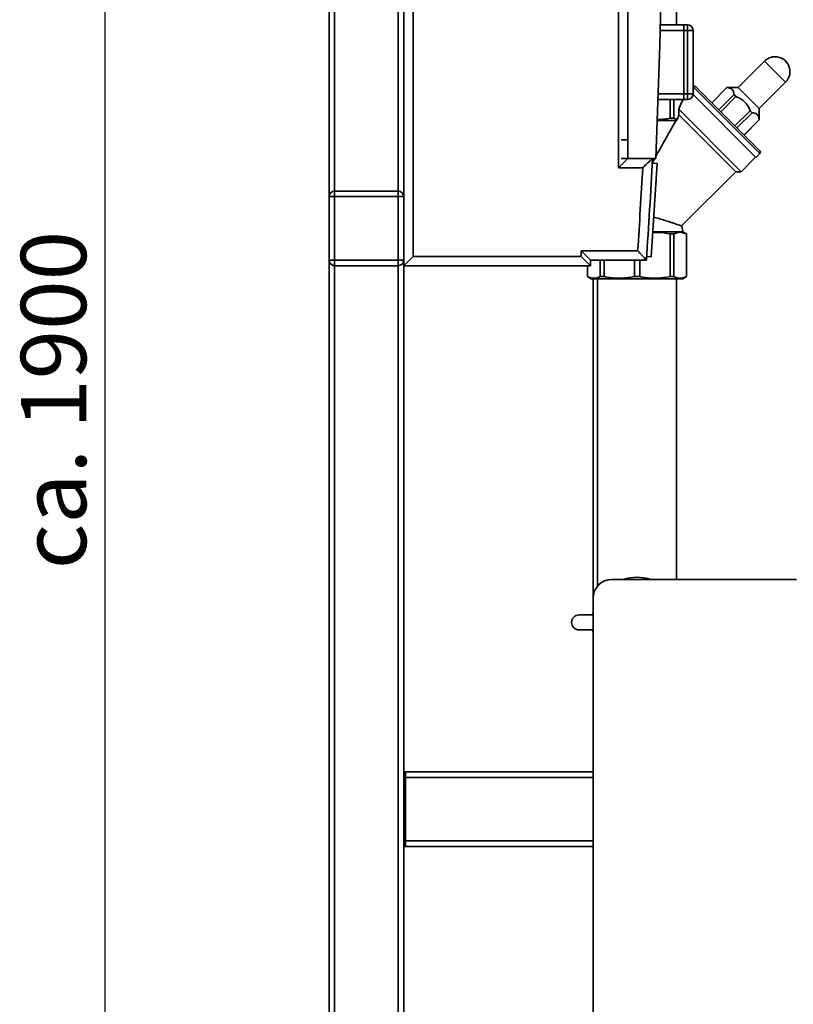
# Paper-space layout 'Blatt1' of a CAD drawing. Units: millimetres. Extents: x 0 to 5940, y 0 to 4200.
# Drawn here: x 3113 to 3527, y 2416 to 2943 of the extents above; entities that cross this region are included whole.
import ezdxf

# ---------------------------------------------------------------- set-up
doc = ezdxf.new("R2010")
doc.units = ezdxf.units.MM
doc.header["$LTSCALE"] = 10
doc.layers.add('1', color=7, linetype='Continuous')
doc.styles.add('SLDTEXTSTYLE0', font='TXT', dxfattribs={"width": 0.605})
doc.dimstyles.new('SLDDIMSTYLE0', dxfattribs={"dimtxt": 35, "dimasz": 25, "dimexe": 0, "dimexo": 0.0625, "dimgap": 8.75, "dimtad": 1, "dimdec": 1, "dimrnd": 1e-09, "dimzin": 4, "dimdsep": 46, "dimtxsty": 'SLDTEXTSTYLE0', "dimsah": 1, "dimcen": 0.09, "dimadec": 0, "dimazin": 1, "dimtfac": 1, "dimtdec": 1, "dimtofl": 0, "dimtmove": 0, "dimatfit": 3, "dimfxl": 1, "dimfrac": 2, "dimtolj": 1, "dimtzin": 12, "dimarcsym": 0})

# ---------------------------------------------------------------- blocks, each defined once
blk = doc.blocks.new('_D_1')
at = {"layer": '1'}
for p, q in [((3885.67, 3670.97), (3148.59, 3670.97)), ((3158.59, 1811.59), (3158.59, 3670.97)), ((3248.59, 1811.59), (3148.59, 1811.59))]:
    blk.add_line(p, q, dxfattribs=at)
for points in [[(3158.59, 3670.97), (3154.59, 3645.97), (3162.59, 3645.97)], [(3158.59, 1811.59), (3162.59, 1836.59), (3154.59, 1836.59)]]:
    blk.add_solid(points, dxfattribs=at)
at = {"layer": '1', "insert": (3113.47, 2649.04), "char_height": 35, "attachment_point": 1, "rotation": 90, "style": 'SLDTEXTSTYLE0'}
blk.add_mtext('ca. 1900', dxfattribs=at)

psp = doc.layouts.new('Blatt1')

# ---------------------------------------------------------------- linework, layer by layer
at = {"color": 7, "linetype": 'Continuous', "lineweight": 35}
for p, q in [((3323.59, 3406.59), (3323.59, 2816.59)), ((3278.59, 2848.59), (3278.59, 3374.59)), ((3318.59, 2848.59), (3318.59, 3374.59)), ((3281.59, 2851.59), (3281.59, 3371.59)), ((3315.59, 2851.59), (3315.59, 3371.59)), ((3433.59, 2864.09), (3433.59, 3359.09)), ((3438.59, 3354.09), (3438.59, 2869.09)), ((3464.79, 2940.59), (3464.79, 2949.59)), ((3468.59, 2937.59), (3456.02, 2937.59)), ((3468.59, 2940.59), (3456.1, 2940.59)), ((3468.59, 2937.59), (3468.59, 2940.59)), ((3468.59, 2940.59), (3470.59, 2940.59)), ((3468.59, 2903.59), (3468.59, 2937.59)), ((3470.59, 2937.59), (3468.59, 2937.59)), ((3470.59, 2937.59), (3470.59, 2940.59)), ((3470.59, 2903.59), (3470.59, 2937.59)), ((3470.59, 2937.59), (3473.59, 2937.59)), ((3473.59, 2937.59), (3473.59, 2903.59)), ((3511.86, 2921.17), (3497.71, 2907.03)), ((3523.17, 2909.86), (3511.86, 2921.17)), ((3473.67, 2907.38), (3473.59, 2907.3)), ((3509.38, 2871.67), (3473.67, 2907.38)), ((3509.38, 2873.09), (3475.09, 2907.38)), ((3491.7, 2907.03), (3483.57, 2898.9)), ((3491.72, 2907.01), (3483.59, 2898.88)), ((3497.71, 2907.03), (3491.7, 2907.03)), ((3491.7, 2907.03), (3491.72, 2907.01)), ((3509.03, 2895.72), (3497.71, 2907.03)), ((3509.03, 2895.72), (3523.17, 2909.86)), ((3468.59, 2900.59), (3454.8, 2900.59)), ((3468.59, 2903.59), (3454.91, 2903.59)), ((3461.28, 2900.59), (3461.28, 2890.59)), ((3463.32, 2900.59), (3463.32, 2890.59)), ((3468.59, 2900.59), (3468.59, 2903.59)), ((3468.59, 2903.59), (3470.59, 2903.59)), ((3470.59, 2900.59), (3468.59, 2900.59)), ((3470.59, 2900.59), (3470.59, 2903.59)), ((3470.59, 2903.59), (3473.59, 2903.59)), ((3507.26, 2869.55), (3473.57, 2903.25)), ((3487.4, 2895.07), (3495.54, 2903.2)), ((3496.55, 2902.18), (3488.42, 2894.05)), ((3495.54, 2903.2), (3496.55, 2902.18)), ((3499.31, 2861.95), (3465.91, 2895.35)), ((3466.01, 2892.42), (3465.91, 2895.35)), ((3509.03, 2889.71), (3509.03, 2895.72)), ((3454.39, 2889.44), (3464.45, 2889.44)), ((3461.28, 2890.59), (3463.32, 2890.59)), ((3463.32, 2890.59), (3465.2, 2889.9)), ((3464.45, 2889.44), (3465.2, 2889.9)), ((3466.01, 2892.42), (3496.48, 2861.95)), ((3496.05, 2886.42), (3504.18, 2894.56)), ((3505.2, 2893.54), (3497.06, 2885.41)), ((3500.88, 2881.59), (3509.01, 2889.73)), ((3500.9, 2881.57), (3509.03, 2889.71)), ((3504.18, 2894.56), (3505.2, 2893.54)), ((3509.01, 2889.73), (3509.03, 2889.71)), ((3438.59, 2879.09), (3435.06, 2879.09)), ((3433.59, 2864.09), (3438.59, 2869.09)), ((3438.59, 2869.09), (3435.06, 2869.09)), ((3438.59, 2869.09), (3453.59, 2869.09)), ((3453.03, 2869.09), (3451.79, 2866.92)), ((3499.31, 2861.95), (3507.08, 2869.73)), ((3507.26, 2869.55), (3509.38, 2871.67)), ((3446.64, 2864.09), (3433.59, 2864.09)), ((3454.28, 2866.34), (3451.22, 2816.44)), ((3454.28, 2866.34), (3451.78, 2866.5)), ((3467.39, 2832.87), (3496.48, 2861.95)), ((3496.48, 2861.95), (3499.31, 2861.95)), ((3278.59, 2814.59), (3278.59, 2848.59)), ((3278.59, 2848.59), (3281.59, 2848.59)), ((3281.59, 2851.59), (3315.59, 2851.59)), ((3281.59, 2851.59), (3281.59, 2848.59)), ((3281.59, 2848.59), (3281.59, 2814.59)), ((3315.59, 2848.59), (3281.59, 2848.59)), ((3315.59, 2851.59), (3315.59, 2848.59)), ((3315.59, 2814.59), (3315.59, 2848.59)), ((3315.59, 2848.59), (3318.59, 2848.59)), ((3318.59, 2848.59), (3318.59, 2814.59)), ((3468.09, 2829.75), (3467.49, 2832.89)), ((3468.09, 2829.75), (3452.03, 2829.75)), ((3461.28, 2828.59), (3461.28, 2805.75)), ((3463.32, 2828.59), (3461.28, 2828.59)), ((3463.32, 2805.75), (3463.32, 2828.59)), ((3470.09, 2828.59), (3468.09, 2829.75)), ((3470.09, 2828.59), (3470.05, 2828.59)), ((3470.05, 2805.75), (3470.05, 2828.59)), ((3470.09, 2805.75), (3470.09, 2828.59)), ((3318.59, 2811.59), (3323.59, 2816.59)), ((3323.59, 2816.59), (3413.59, 2816.59)), ((3413.59, 2819.59), (3443.91, 2819.59)), ((3413.59, 2816.59), (3413.59, 2819.59)), ((3418.59, 2814.59), (3413.59, 2819.59)), ((3418.59, 2811.59), (3413.59, 2816.59)), ((3451.22, 2816.44), (3448.72, 2816.59)), ((3278.59, 2814.59), (3281.59, 2814.59)), ((3278.59, 1866.59), (3278.59, 2814.59)), ((3281.59, 2814.59), (3281.59, 2811.59)), ((3281.59, 2814.59), (3315.59, 2814.59)), ((3315.59, 2811.59), (3281.59, 2811.59)), ((3281.59, 1866.59), (3281.59, 2811.59)), ((3315.59, 2814.59), (3315.59, 2811.59)), ((3315.59, 2814.59), (3318.59, 2814.59)), ((3315.59, 1866.59), (3315.59, 2811.59)), ((3318.59, 2811.59), (3318.59, 2814.59)), ((3418.59, 2811.59), (3318.59, 2811.59)), ((3318.59, 2061.59), (3318.59, 2811.59)), ((3417.09, 2811.59), (3417.09, 2805.75)), ((3417.13, 2805.75), (3417.13, 2811.59)), ((3448.59, 2814.59), (3418.59, 2814.59)), ((3418.59, 2814.59), (3418.59, 2811.59)), ((3423.86, 2805.75), (3423.86, 2814.59)), ((3425.9, 2805.75), (3425.9, 2814.59)), ((3442.14, 2805.75), (3442.14, 2814.59)), ((3445.04, 2805.75), (3445.04, 2814.59)), ((3417.09, 2805.75), (3419.09, 2804.59)), ((3417.13, 2805.75), (3417.09, 2805.75)), ((3425.9, 2805.75), (3423.86, 2805.75)), ((3445.04, 2805.75), (3442.14, 2805.75)), ((3463.32, 2805.75), (3461.28, 2805.75)), ((3468.09, 2804.59), (3470.09, 2805.75)), ((3470.09, 2805.75), (3470.05, 2805.75)), ((3443.59, 2804.59), (3419.09, 2804.59)), ((3420.09, 2804.59), (3420.09, 2633.59)), ((3422.39, 2804.59), (3422.39, 2639.97)), ((3468.09, 2804.59), (3443.59, 2804.59)), ((3464.79, 2643.59), (3464.79, 2804.59)), ((3430.09, 2643.59), (3529.09, 2643.59)), ((3420.09, 2128.59), (3420.09, 2633.59)), ((3420.09, 2626.16), (3419.77, 2624.59)), ((3412.52, 2624.59), (3420.09, 2624.59)), ((3420.09, 2616.59), (3412.52, 2616.59)), ((3419.77, 2616.59), (3420.09, 2615.03)), ((3319.59, 2540.59), (3318.59, 2540.59)), ((3319.59, 2537.59), (3318.59, 2537.59)), ((3420.09, 2540.59), (3319.59, 2540.59)), ((3319.59, 2537.59), (3319.59, 2540.59)), ((3319.59, 2503.59), (3319.59, 2537.59)), ((3420.09, 2537.59), (3319.59, 2537.59)), ((3319.59, 2503.59), (3318.59, 2503.59)), ((3319.59, 2500.59), (3318.59, 2500.59)), ((3319.59, 2500.59), (3319.59, 2503.59)), ((3420.09, 2503.59), (3319.59, 2503.59)), ((3420.09, 2500.59), (3319.59, 2500.59))]:
    psp.add_line(p, q, dxfattribs=at)
for centre, radius, start, end in [((-2424.54, 3111.59), 5883.13, 357.637622, 2.362378), ((3470.59, 2937.59), 3, 0, 90), ((3517.51, 2915.52), 8, 90, 135), ((3517.51, 2915.52), 8, 315, 90), ((3474.38, 2906.68), 1, 45, 135), ((3470.59, 2903.59), 3, 270, 0), ((-956.86, 3111.59), 4415.45, 356.14316, 356.85169), ((3508.67, 2872.38), 1, 315, 45), ((-956.86, 3111.59), 4410.45, 356.20388, 356.78306), ((3281.59, 2848.59), 3, 90, 180), ((3315.59, 2848.59), 3, 0, 90), ((3281.59, 2814.59), 3, 180, 270), ((3315.59, 2814.59), 3, 270, 0), ((3430.09, 2633.59), 10, 90, 180), ((3443.59, 2620.59), 24.15, 72.2472, 107.7528), ((3412.52, 2620.59), 4, 90, 270)]:
    psp.add_arc(centre, radius, start, end, dxfattribs=at)
for major_axis, start_param, end_param in [((3.14, 36.83), 0.544497, 0.783063), ((2.89, 33.88), 0.816391, 0.916099)]:
    psp.add_ellipse((3470.65, 2868.65), major_axis=major_axis, ratio=0.267949, start_param=start_param, end_param=end_param, dxfattribs=at)
for points, knots in [([(3495.54, 2903.2), (3495.48, 2903.69), (3495.37, 2904.68), (3494.78, 2905.82), (3493.82, 2906.58), (3492.76, 2906.91), (3492, 2906.98), (3491.72, 2907.01)], [0, 0, 0, 0, 0.223015, 0.452976, 0.659245, 0.873868, 1, 1, 1, 1]), ([(3504.18, 2894.56), (3503.85, 2895.32), (3503.18, 2896.86), (3501.74, 2898.87), (3499.92, 2900.48), (3498.16, 2901.52), (3496.99, 2902), (3496.55, 2902.18)], [0, 0, 0, 0, 0.223015, 0.452976, 0.659245, 0.873868, 1, 1, 1, 1]), ([(3464.45, 2889.44), (3463.07, 2886.96), (3460.29, 2881.99), (3456.69, 2875.47), (3454.41, 2871.5), (3453.62, 2870.12)], [0, 0, 0, 0, 0.393582, 0.790326, 1, 1, 1, 1]), ([(3454.29, 2889.89), (3455.63, 2889.9), (3457.98, 2889.93), (3460.29, 2890.39), (3461.28, 2890.59)], [0, 0, 0, 0, 0.5719651, 1, 1, 1, 1]), ([(3509.01, 2889.73), (3508.95, 2890.22), (3508.84, 2891.21), (3508.25, 2892.35), (3507.3, 2893.11), (3506.23, 2893.44), (3505.48, 2893.51), (3505.2, 2893.54)], [0, 0, 0, 0, 0.223015, 0.452976, 0.659245, 0.873868, 1, 1, 1, 1]), ([(3446.64, 2864.09), (3446.64, 2864.09), (3447.26, 2864.67), (3448.52, 2865.87), (3450.14, 2867.4), (3451.22, 2868.43), (3451.82, 2868.99), (3451.89, 2869.06), (3451.93, 2869.09)], [0, 0, 0, 0, 0.001461, 0.261556, 0.536972, 0.730252, 0.864782, 1, 1, 1, 1]), ([(3452.51, 2837.53), (3452.97, 2837.43), (3454.55, 2837.09), (3457.04, 2836.33), (3460.03, 2835.4), (3462.74, 2834.49), (3464.93, 2833.74), (3466.46, 2833.2), (3467.27, 2832.91), (3467.36, 2832.88), (3467.39, 2832.87)], [0, 0, 0, 0, 0.053073, 0.183648, 0.317107, 0.465117, 0.618085, 0.75533, 0.89722, 1, 1, 1, 1]), ([(3461.28, 2828.59), (3459.1, 2829), (3456.03, 2829.59), (3452.92, 2829.36), (3452.01, 2829.29)], [0, 0, 0, 0, 0.705894, 1, 1, 1, 1]), ([(3470.05, 2828.59), (3469.15, 2828.95), (3467.33, 2829.67), (3465.06, 2829.37), (3463.73, 2828.77), (3463.32, 2828.59)], [0, 0, 0, 0, 0.402788, 0.815694, 1, 1, 1, 1]), ([(3443.91, 2819.59), (3443.92, 2819.59), (3444.43, 2819.04), (3445.51, 2817.88), (3446.93, 2816.37), (3447.93, 2815.3), (3448.49, 2814.7), (3448.55, 2814.63), (3448.59, 2814.59)], [0, 0, 0, 0, 0.001519, 0.240313, 0.509546, 0.709423, 0.854402, 1, 1, 1, 1]), ([(3423.86, 2805.75), (3422.96, 2805.39), (3421.13, 2804.67), (3418.86, 2804.97), (3417.54, 2805.56), (3417.13, 2805.75)], [0, 0, 0, 0, 0.402788, 0.815694, 1, 1, 1, 1]), ([(3442.14, 2805.75), (3439.97, 2805.39), (3435.57, 2804.67), (3430.09, 2804.97), (3426.89, 2805.56), (3425.9, 2805.75)], [0, 0, 0, 0, 0.402788, 0.815694, 1, 1, 1, 1]), ([(3461.28, 2805.75), (3459.1, 2805.39), (3454.71, 2804.67), (3449.23, 2804.97), (3446.02, 2805.56), (3445.04, 2805.75)], [0, 0, 0, 0, 0.4027875, 0.815694, 1, 1, 1, 1]), ([(3470.05, 2805.75), (3469.15, 2805.39), (3467.33, 2804.67), (3465.06, 2804.97), (3463.73, 2805.56), (3463.32, 2805.75)], [0, 0, 0, 0, 0.402788, 0.815694, 1, 1, 1, 1])]:
    psp.add_open_spline(points, degree=3, knots=knots, dxfattribs=at)

# ---------------------------------------------------------------- dimensions: what is measured, and where the dimension line sits
at = {"layer": '1'}
dim = psp.add_linear_dim(base=(3158.59, 3670.97), p1=(3258.59, 1811.59), p2=(3895.67, 3670.97), angle=90, dimstyle='SLDDIMSTYLE0', dxfattribs=at)
dim.commit()
dim.dimension.update_dxf_attribs({"geometry": '_D_1', "text_midpoint": (3158.59, 2741.28), "dimtype": 160})

doc.saveas('drawing.dxf')
